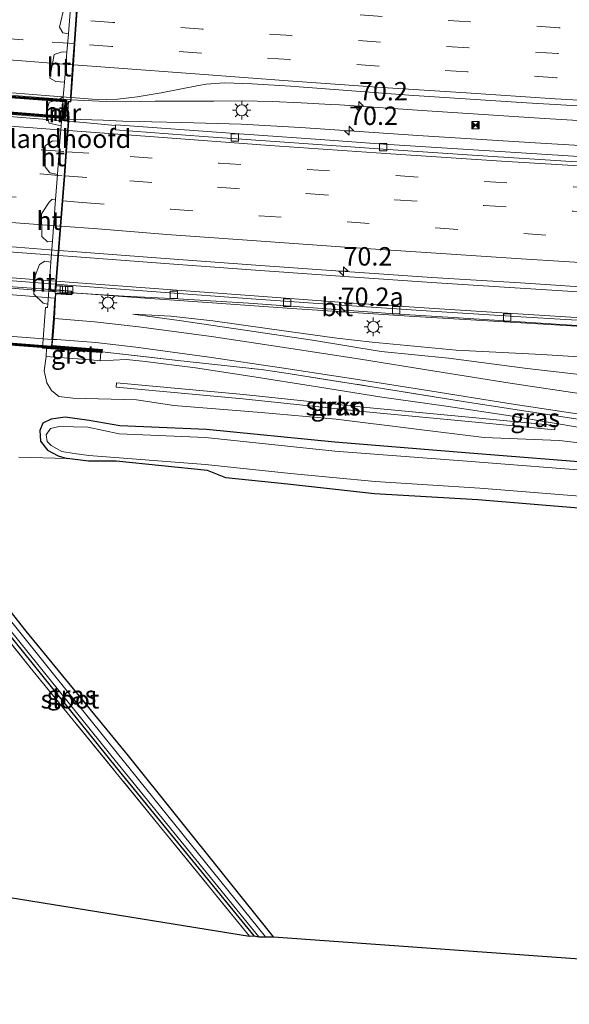
# Model space of a CAD drawing. Units: metres. Extents: x 139990 to 150009, y 452071 to 456253.
# Drawn here: x 145555 to 145630, y 452082 to 452216 of the extents above; entities that cross this region are included whole.
import ezdxf
from ezdxf.enums import TextEntityAlignment as Align

# ---------------------------------------------------------------- set-up
doc = ezdxf.new("R2010")
doc.units = ezdxf.units.M
doc.linetypes.add('IE-TERREINAFSCHEIDING', pattern=[10, 8, -2])
doc.linetypes.add('VW-3-9_STREEP', pattern=[12, 3, -9])
doc.layers.get('0').update_dxf_attribs({"lineweight": 25})
for name, color, linetype, lineweight in [('B-ME-AM-KILOMETR-S-B1', 7, 'Continuous', 18), ('B-ME-BV-GELEIDECONSTRUCTIE-BARRIER-L-B1', 213, 'BV-STEPBARRIER', 18), ('B-ME-BV-GELEIDECONSTRUCTIE-BARRIER-L-B2', 213, 'BV-STEPBARRIER', 18), ('B-ME-BV-GELEIDECONSTRUCTIE-GELEIDERAIL-L-B1', 213, 'BV-GELEIDERAIL', 18), ('B-ME-BV-GELEIDECONSTRUCTIE-GELEIDERAIL-L-B2', 213, 'BV-GELEIDERAIL', 18), ('B-ME-GR-STRUIKEN-GV-B6', 93, 'Continuous', 18), ('B-ME-GW-INSTEEKWATERGANG-L-B1', 10, 'Continuous', 25), ('B-ME-GW-KRUINLIJN-L-B1', 93, 'Continuous', 18), ('B-ME-GW-TEENLIJN-L-B1', 93, 'Continuous', 18), ('B-ME-IE-GRASLAND-GV-B6', 93, 'Continuous', 18), ('B-ME-IE-GRONDWERKLIJN-GROND_INGERICHT-GV-B6', 253, 'Continuous', 18), ('B-ME-IE-INRICHTINGSELEMENT-S-B1', 253, 'Continuous', 18), ('B-ME-IE-MEUBILAIR_WEGMEUBILAIR-LICHTMAST-S-B1', 8, 'Continuous', 18), ('B-ME-IE-TERREINAFSCHEIDING-RASTERHEKWERK-L-B1', 8, 'IE-TERREINAFSCHEIDING', 18), ('B-ME-KG-KADASTRAAL-OPNAMEDTMGRENS-L-B1', 10, 'Continuous', 25), ('B-ME-KW-LANDHOOFD-GV-B6', 173, 'Continuous', 18), ('B-ME-KW-VIADUCT-GV-B7', 173, 'Continuous', 18), ('B-ME-MW-MUUR-GV-B7', 10, 'Continuous', 25), ('B-ME-MW-MUUR-L-B2', 10, 'Continuous', 25), ('B-ME-OG-WATER-GV-B6', 153, 'Continuous', 18), ('B-ME-VH-VERH_SOORT-BITUMEN-GV-B6', 8, 'IE-TERREINAFSCHEIDING-NATUURLIJK-HOUTWAL', 18), ('B-ME-VH-VERH_SOORT-BITUMEN-GV-B7', 8, 'IE-TERREINAFSCHEIDING-NATUURLIJK-HOUTWAL', 18), ('B-ME-VH-VERH_SOORT-GV-B6', 8, 'Continuous', 18), ('B-ME-VH-VERH_SOORT-HOUT-GV-B6', 8, 'Continuous', 18), ('B-ME-VV-KOLK-S-B1', 8, 'Continuous', 18), ('B-ME-VW-MARKERING-39STREEP-015-L-B1', 255, 'VW-3-9_STREEP', 18), ('B-ME-VW-MARKERING-39STREEP-015-L-B2', 255, 'VW-3-9_STREEP', 18), ('B-ME-VW-MARKERING-STREEP-015-L-B1', 7, 'Continuous', 18), ('B-ME-VW-MARKERING-STREEP-015-L-B2', 7, 'Continuous', 18)]:
    doc.layers.add(name, color=color, linetype=linetype, lineweight=lineweight)
doc.styles.add('NLCS-ISO', font='NLCS-ISO.TTF')
doc.linetypes.add('BV-GELEIDERAIL', pattern='A,10,-3,[108,NLCS.SHX,S=1,R=0,X=0,Y=0],-3', length=16)
doc.linetypes.add('BV-STEPBARRIER', pattern='A,1,-1,[16,NLCS.SHX,S=1,R=0,X=-1,Y=0],1', length=3)
doc.linetypes.add('IE-TERREINAFSCHEIDING-NATUURLIJK-HOUTWAL', pattern='A,7,-1.5,[67,NLCS.SHX,S=0.75,R=45,X=0,Y=0],-1.5,7,-1.5,[70,NLCS.SHX,S=0.75,R=0,X=0,Y=0],-1.5', length=20)

# ---------------------------------------------------------------- blocks, each defined once
blk = doc.blocks.new('camera')
h = blk.add_hatch(color=256)
h.paths.add_polyline_path([(0.5, 0.5), (-0.5, 0.5), (0, 0)])
h.paths.add_polyline_path([(0, 0), (-0.5, -0.5), (0.5, -0.5)])
for p, q in [((-0.5, 0.5), (0.5, -0.5)), ((0.5, 0.5), (-0.5, -0.5))]:
    blk.add_line(p, q)
blk.add_lwpolyline([(-0.5, 0.5), (0.5, 0.5), (0.5, -0.5), (-0.5, -0.5)], close=True)
blk = doc.blocks.new('hecto')
for p, q in [((0, 0.625), (-0.625, 0)), ((0, -0.625), (0, 0.625)), ((-0.625, 0), (0.625, 0)), ((0.625, 0), (0, -0.625))]:
    blk.add_line(p, q)
blk = doc.blocks.new('kolk')
blk.add_lwpolyline([(-0.5, -0.5), (0.5, -0.5), (0.5, 0.5), (-0.5, 0.5)], close=True)
blk = doc.blocks.new('lantaarnpaal')
for p, q in [((-0.75, 0), (-1.25, 0)), ((-0.88, 0.88), (-0.53, 0.53)), ((0, 0.75), (0, 1.25)), ((0.53, 0.53), (0.88, 0.88)), ((0.75, 0), (1.25, 0)), ((-0.53, -0.53), (-0.88, -0.88)), ((0, -0.75), (0, -1.25)), ((0.53, -0.53), (0.88, -0.88))]:
    blk.add_line(p, q)
blk.add_circle((0, 0), 0.75)

msp = doc.modelspace()

# ---------------------------------------------------------------- linework, layer by layer
at = {"layer": 'B-ME-BV-GELEIDECONSTRUCTIE-BARRIER-L-B1'}
msp.add_polyline3d([(145560.726, 452184.812, 7.639), (145563.2055, 452184.621, 7.607), (145575.1455, 452183.74, 7.496), (145587.4775, 452182.828, 7.422), (145599.581, 452181.9645, 7.36), (145611.343, 452181.1465, 7.292), (145623.3995, 452180.3935, 7.223), (145635.5585, 452179.604, 7.18), (145647.564, 452178.952, 7.15), (145656.9895, 452178.464, 7.111), (145675.5075, 452177.5925, 6.985), (145694.221, 452176.8945, 6.822), (145713.245, 452176.41, 6.646), (145732.8303, 452176.1356, 6.5027)], dxfattribs=at)
at = {"layer": 'B-ME-BV-GELEIDECONSTRUCTIE-BARRIER-L-B2'}
for points in [[(145562.244, 452205.275, 8.063), (145551.054, 452206.105, 8.258), (145540.657, 452206.912, 8.392), (145540.12, 452206.963, 8.408)], [(145539.791, 452204.356, 8.359), (145550.841, 452203.523, 8.189), (145562.004, 452202.654, 8.026)], [(145538.483, 452186.488, 7.931), (145551.506, 452185.524, 7.758), (145560.626, 452184.82, 7.64)]]:
    msp.add_polyline3d(points, dxfattribs=at)
at = {"layer": 'B-ME-BV-GELEIDECONSTRUCTIE-GELEIDERAIL-L-B1'}
for p, q in [((145585.658, 452205.138, 7.391), (145581.759, 452205.093, 7.465)), ((145597.62, 452204.625, 7.127), (145593.612, 452204.844, 7.209)), ((145598.805, 452204.563, 7.101), (145597.62, 452204.625, 7.127)), ((145562.104, 452202.648, 8.022), (145566.747, 452202.483, 7.752)), ((145566.747, 452202.483, 7.752), (145569.387, 452202.366, 7.698)), ((145569.387, 452202.366, 7.698), (145573.357, 452202.274, 7.623)), ((145573.357, 452202.274, 7.623), (145577.424, 452202.177, 7.554)), ((145562.437, 452179.063, 7.261), (145564.45, 452178.914, 7.241)), ((145564.45, 452178.914, 7.241), (145572.42, 452178.334, 7.168)), ((145572.42, 452178.334, 7.168), (145576.424, 452178.063, 7.1675))]:
    msp.add_line(p, q, dxfattribs=at)
for points in [[(145569.793, 452204.998, 7.719), (145567.112, 452205.01, 7.767), (145562.344, 452205.268, 8.059)], [(145581.759, 452205.093, 7.465), (145573.781, 452205.05, 7.652), (145569.793, 452204.998, 7.719)], [(145593.612, 452204.844, 7.209), (145589.657, 452205.037, 7.293), (145585.658, 452205.138, 7.391)], [(145690.47, 452199.585, 6.116), (145674.52, 452200.193, 6.285), (145658.56, 452200.913, 6.426), (145642.611, 452201.753, 6.591), (145626.65, 452202.699, 6.763), (145610.735, 452203.748, 6.962), (145598.805, 452204.563, 7.101)], [(145577.424, 452202.177, 7.554), (145585.47, 452201.967, 7.423), (145593.502, 452201.507, 7.277), (145609.457, 452200.434, 7.04), (145625.404, 452199.395, 6.807), (145641.349, 452198.446, 6.593), (145657.306, 452197.611, 6.444), (145673.26, 452196.864, 6.267), (145689.242, 452196.2, 6.108), (145705.202, 452195.701, 5.963), (145721.213, 452195.401, 5.824), (145726.6064, 452195.3652, 5.7804)], [(145576.424, 452178.063, 7.1675), (145592.344, 452176.923, 7.102), (145608.277, 452175.893, 7.045), (145624.234, 452174.921, 7.003), (145636.212, 452174.233, 6.977)]]:
    msp.add_polyline3d(points, dxfattribs=at)
at = {"layer": 'B-ME-BV-GELEIDECONSTRUCTIE-GELEIDERAIL-L-B2'}
msp.add_line((145560.454, 452179.21, 7.28), (145562.337, 452179.07, 7.262), dxfattribs=at)
msp.add_polyline3d([(145540.5, 452180.728, 7.553), (145548.476, 452180.13, 7.458), (145560.454, 452179.21, 7.28)], dxfattribs=at)
at = {"layer": 'B-ME-GR-STRUIKEN-GV-B6'}
msp.add_polyline3d([(145628.092, 452161.0536, 4.239), (145628.034, 452160.4564, 3.839), (145617.2726, 452161.5003, 3.93), (145602.4172, 452162.8855, 3.924), (145585.7113, 452164.6675, 3.937), (145568.4824, 452166.2593, 4.023), (145568.5376, 452166.8567, 4.423), (145585.7707, 452165.2645, 4.337), (145602.4768, 452163.4825, 4.324), (145617.3294, 452162.0977, 4.33), (145628.092, 452161.0536, 4.239)], dxfattribs=at)
at = {"layer": 'B-ME-GW-INSTEEKWATERGANG-L-B1'}
for points in [[(145564.827, 452161.712, 2.473), (145561.547, 452162.168, 2.398), (145559.65, 452161.922, 2.312), (145558.54, 452161.356, 2.204), (145558.132, 452160.392, 2.218), (145558.199, 452158.931, 2.283), (145559.185, 452157.726, 2.302), (145560.606, 452156.941, 2.333), (145561.828, 452156.582, 2.294)], [(145723.977, 452152.289, 2.413), (145706.475, 452151.548, 2.479), (145696.983, 452151.685, 2.522), (145686.028, 452152.311, 2.515), (145671.132, 452153.279, 2.485), (145651.99, 452154.443, 2.456), (145634.684, 452155.832, 2.534), (145616.484, 452157.306, 2.666), (145598.195, 452158.805, 2.738), (145580.744, 452160.516, 2.749), (145569.002, 452160.996, 2.663), (145564.827, 452161.712, 2.473)], [(145589.838, 452091.664, 2.297), (145570.163, 452116.195, 2.28), (145556.272, 452133.116, 2.333), (145537.249, 452157.272, 2.467), (145535.809, 452157.149, 2.387), (145535.018, 452156.055, 2.457), (145547.047, 452141.195, 2.307), (145568.475, 452114.634, 2.307), (145587.173, 452091.765, 2.11)], [(145726.829, 452146.594, 2.613), (145711.048, 452145.749, 2.662), (145695.196, 452145.61, 2.648), (145679.23, 452146.566, 2.578), (145662.747, 452147.839, 2.595), (145646.812, 452149.151, 2.587), (145637.914, 452149.569, 2.728), (145635.502, 452149.516, 2.938), (145631.814, 452149.791, 2.984), (145617.583, 452150.981, 2.948), (145603.551, 452151.77, 3.01), (145591.752, 452153.098, 2.935), (145583.365, 452153.953, 2.776), (145580.872, 452154.934, 2.295), (145568.499, 452156.211, 2.098), (145564.74, 452156.192, 2.351), (145561.828, 452156.582, 2.294)]]:
    msp.add_polyline3d(points, dxfattribs=at)
at = {"layer": 'B-ME-GW-KRUINLIJN-L-B1'}
for points in [[(145727.765, 452167.748, 5.492), (145714.665, 452167.786, 5.538), (145702.954, 452167.875, 5.748), (145690.54, 452168.078, 5.714), (145676.53, 452168.354, 5.834), (145664.252, 452168.891, 5.965), (145651.552, 452169.294, 5.987), (145639.086, 452169.895, 6.011), (145626.274, 452170.697, 6.083), (145614.678, 452171.273, 6.095), (145603.249, 452172.343, 6.253), (145598.46, 452172.896, 6.202), (145588.993, 452174.217, 6.351), (145581.61, 452175.248, 6.429), (145575.914, 452175.898, 6.397), (145570.758, 452176.141, 6.345)], [(145692.03, 452153.753, 2.801), (145688.927, 452154.402, 2.882), (145681.867, 452155.184, 2.97), (145671.097, 452156.154, 3.084), (145661.945, 452156.862, 3.246), (145652.004, 452158.015, 3.512), (145641.392, 452159.342, 3.881), (145631.986, 452160.702, 4.261), (145622.306, 452162.319, 4.737), (145613.3, 452163.698, 5.138), (145604.563, 452164.919, 5.456), (145595.824, 452166.309, 5.695), (145586.656, 452167.728, 5.909), (145579.247, 452168.899, 6.064), (145572.084, 452169.796, 6.181), (145569.828, 452170.024, 6.229), (145566.33, 452169.845, 6.312)]]:
    msp.add_polyline3d(points, dxfattribs=at)
at = {"layer": 'B-ME-GW-TEENLIJN-L-B1'}
for points in [[(145729.15, 452164.487, 3.509), (145717.075, 452164.225, 3.409), (145707.329, 452164.122, 3.355), (145697.108, 452164.006, 3.377), (145688.975, 452164.025, 3.298), (145678.326, 452164.059, 3.26), (145667.423, 452164.179, 3.358), (145659.735, 452164.658, 3.427), (145650.025, 452165.738, 3.651), (145640.833, 452166.667, 3.954), (145632.992, 452167.796, 4.37), (145624.293, 452168.808, 4.793), (145613.622, 452170.186, 5.195), (145604.471, 452171.11, 5.532), (145595.132, 452172.626, 5.793), (145585.95, 452173.974, 6.034), (145577.035, 452175.309, 6.176), (145570.758, 452176.141, 6.345)], [(145559.004, 452170.411, 2.413), (145558.728, 452168.458, 2.404), (145559.088, 452166.827, 2.412), (145559.7, 452165.822, 2.5), (145560.714, 452164.998, 2.561), (145562.63, 452164.749, 2.584), (145571.245, 452164.518, 2.917)], [(145571.245, 452164.518, 2.917), (145576.339, 452163.769, 2.861), (145588.198, 452162.815, 3.002), (145598.355, 452161.903, 3.026), (145608.914, 452160.613, 2.814), (145618.473, 452159.438, 2.768), (145628.63, 452158.994, 2.957), (145636.821, 452158.076, 2.779), (145646.946, 452157.469, 2.808), (145656.095, 452156.871, 2.894), (145665.548, 452155.936, 2.838), (145674.796, 452155.12, 2.731), (145683.027, 452153.956, 2.642), (145692.03, 452153.753, 2.801)]]:
    msp.add_polyline3d(points, dxfattribs=at)
at = {"layer": 'B-ME-IE-GRASLAND-GV-B6'}
for points in [[(145561.459, 452218.016, 2.33), (145560.777, 452215.096, 2.299), (145561.238, 452214.334, 2.328), (145562.006, 452214.233, 2.363), (145561.798, 452211.741, 2.334), (145561.164, 452211.752, 2.344), (145560.055, 452211.403, 2.279), (145559.466, 452208.207, 2.269), (145560.279, 452207.746, 2.302), (145561.478, 452207.663, 2.325), (145561.312, 452205.65, 2.266), (145560.518, 452205.22, 2.301), (145559.39, 452204.922, 2.249), (145558.971, 452203.462, 2.245), (145559.408, 452202.066, 2.258), (145561.01, 452201.705, 2.26), (145560.851, 452199.65, 2.251), (145559.866, 452199.675, 2.227), (145558.858, 452198.994, 2.178), (145558.857, 452196.168, 2.208), (145559.471, 452195.344, 2.191), (145560.524, 452195.122, 2.249), (145560.25, 452191.706, 2.253), (145559.814, 452191.789, 2.229), (145559.373, 452191.373, 2.204), (145558.341, 452189.766, 2.127), (145558.419, 452186.714, 2.161), (145559.157, 452185.983, 2.159), (145559.849, 452186.08, 2.204), (145559.615, 452183.204, 2.165), (145558.829, 452183.355, 2.146), (145558.104, 452182.92, 2.174), (145557.509, 452181.378, 2.17), (145557.321, 452178.889, 2.191), (145558.581, 452177.675, 2.262), (145559.193, 452177.508, 2.288), (145559.182, 452177.089, 2.496), (145559.034, 452177.081, 2.497), (145558.902, 452177.074, 2.491), (145558.48, 452171.559, 2.421), (145559.034, 452171.506, 2.381), (145559.004, 452170.411, 2.413), (145558.728, 452168.458, 2.404), (145559.088, 452166.827, 2.412), (145559.7, 452165.822, 2.5), (145560.714, 452164.998, 2.561), (145562.63, 452164.749, 2.584), (145571.245, 452164.518, 2.917), (145576.339, 452163.769, 2.861), (145588.198, 452162.815, 3.002), (145598.355, 452161.903, 3.026), (145608.914, 452160.613, 2.814), (145618.473, 452159.438, 2.768), (145628.63, 452158.994, 2.957), (145636.821, 452158.076, 2.779)], [(145634.837, 452197.349, 6.033), (145619.9, 452198.307, 6.24), (145604.802, 452199.242, 6.462), (145596.834, 452199.827, 6.563), (145584.612, 452200.673, 6.77), (145568.425, 452201.88, 6.986), (145568.4184, 452201.7497, 6.9904), (145562.087, 452202.344, 7.088), (145562.123, 452202.972, 7.039), (145561.862, 452202.996, 7.081), (145562.008, 452204.994, 7.096), (145562.317, 452204.966, 7.072), (145562.3703, 452205.57, 7.0671), (145565.273, 452205.354, 7.028), (145567.173, 452205.288, 6.99), (145568.732, 452205.337, 6.967), (145571.351, 452205.666, 6.923), (145574.61, 452206.225, 6.855), (145579.683, 452207.209, 6.736), (145580.715, 452207.38, 6.715), (145583.223, 452207.561, 6.661), (145586.944, 452207.447, 6.609), (145592.175, 452207.13, 6.552), (145608.25, 452205.909, 6.333), (145624.226, 452204.867, 6.145), (145635.835, 452204.149, 6.023)], [(145632.274, 452165.258, 4.422), (145621.988, 452166.814, 4.916), (145611.755, 452168.438, 5.344), (145601.648, 452170.062, 5.679), (145591.598, 452171.609, 6.001), (145581.444, 452173.121, 6.177), (145571.565, 452174.431, 6.345), (145565.547, 452175.133, 6.405), (145560.1059, 452175.5775, 6.436), (145560.2709, 452178.3902, 6.551), (145560.3213, 452178.9347, 6.52), (145562.4124, 452178.7867, 6.466), (145562.4391, 452179.0844, 6.552), (145563.1378, 452179.0266, 6.532), (145569.556, 452178.603, 6.498), (145576.923, 452178.251, 6.452), (145586.439, 452177.645, 6.412), (145595.891, 452176.956, 6.379), (145606.911, 452176.17, 6.342), (145614.969, 452175.671, 6.314), (145621.949, 452175.223, 6.291), (145631.061, 452174.624, 6.275)], [(145632.992, 452167.796, 4.37), (145624.293, 452168.808, 4.793), (145613.622, 452170.186, 5.195), (145604.471, 452171.11, 5.532), (145595.132, 452172.626, 5.793), (145585.95, 452173.974, 6.034), (145577.035, 452175.309, 6.176), (145570.758, 452176.141, 6.345), (145575.914, 452175.898, 6.397), (145581.61, 452175.248, 6.429), (145588.993, 452174.217, 6.351), (145598.46, 452172.896, 6.202), (145603.249, 452172.343, 6.253), (145614.678, 452171.273, 6.095), (145626.274, 452170.697, 6.083), (145639.086, 452169.895, 6.011)], [(145639.086, 452169.895, 6.011), (145626.274, 452170.697, 6.083), (145614.678, 452171.273, 6.095), (145603.249, 452172.343, 6.253), (145598.46, 452172.896, 6.202), (145588.993, 452174.217, 6.351), (145581.61, 452175.248, 6.429), (145575.914, 452175.898, 6.397), (145570.758, 452176.141, 6.345), (145577.035, 452175.309, 6.176), (145585.95, 452173.974, 6.034), (145595.132, 452172.626, 5.793), (145604.471, 452171.11, 5.532), (145613.622, 452170.186, 5.195), (145624.293, 452168.808, 4.793), (145632.992, 452167.796, 4.37)], [(145636.816, 452161.038, 4.081), (145627.652, 452162.443, 4.492), (145615.602, 452164.323, 5.075), (145603.532, 452166.26, 5.477), (145591.264, 452168.209, 5.852), (145588.194, 452168.656, 5.946), (145576.866, 452169.877, 6.126), (145566.5972, 452171.0354, 6.3335), (145566.6376, 452171.3888, 6.291), (145559.7885, 452171.9263, 6.411), (145559.8595, 452172.6644, 6.379), (145559.8706, 452172.7168, 6.45), (145560.427, 452172.708, 6.421), (145565.749, 452172.308, 6.353), (145571.157, 452171.672, 6.287), (145581.137, 452170.344, 6.135), (145590.934, 452168.893, 5.923), (145601.29, 452167.283, 5.639), (145611.063, 452165.746, 5.307), (145621.818, 452164.016, 4.838), (145631.69, 452162.534, 4.36)], [(145636.821, 452158.076, 2.779), (145628.63, 452158.994, 2.957), (145618.473, 452159.438, 2.768), (145608.914, 452160.613, 2.814), (145598.355, 452161.903, 3.026), (145588.198, 452162.815, 3.002), (145576.339, 452163.769, 2.861), (145571.245, 452164.518, 2.917), (145562.63, 452164.749, 2.584), (145560.714, 452164.998, 2.561), (145559.7, 452165.822, 2.5), (145559.088, 452166.827, 2.412), (145558.728, 452168.458, 2.404), (145559.004, 452170.411, 2.413), (145565.063, 452169.944, 6.232), (145566.33, 452169.845, 6.312)], [(145631.986, 452160.702, 4.261), (145622.306, 452162.319, 4.737), (145613.3, 452163.698, 5.138), (145604.563, 452164.919, 5.456), (145595.824, 452166.309, 5.695), (145586.656, 452167.728, 5.909), (145579.247, 452168.899, 6.064), (145572.084, 452169.796, 6.181), (145569.828, 452170.024, 6.229), (145566.33, 452169.845, 6.312), (145566.42, 452170.9524, 6.323), (145566.5862, 452170.9394, 6.345), (145566.5972, 452171.0354, 6.3335), (145576.866, 452169.877, 6.126), (145588.194, 452168.656, 5.946), (145591.264, 452168.209, 5.852), (145603.532, 452166.26, 5.477), (145615.602, 452164.323, 5.075), (145627.652, 452162.443, 4.492), (145636.816, 452161.038, 4.081)], [(145566.33, 452169.845, 6.312), (145569.828, 452170.024, 6.229), (145572.084, 452169.796, 6.181), (145579.247, 452168.899, 6.064), (145586.656, 452167.728, 5.909), (145595.824, 452166.309, 5.695), (145604.563, 452164.919, 5.456), (145613.3, 452163.698, 5.138), (145622.306, 452162.319, 4.737), (145631.986, 452160.702, 4.261)], [(145628.092, 452161.0536, 4.239), (145617.3294, 452162.0977, 4.33), (145602.4768, 452163.4825, 4.324), (145585.7707, 452165.2645, 4.337), (145568.5376, 452166.8567, 4.423), (145568.4824, 452166.2593, 4.023), (145585.7113, 452164.6675, 3.937), (145602.4172, 452162.8855, 3.924), (145617.2726, 452161.5003, 3.93), (145628.034, 452160.4564, 3.839), (145628.092, 452161.0536, 4.239)], [(145696.983, 452151.685, 2.522), (145686.028, 452152.311, 2.515), (145671.132, 452153.279, 2.485), (145651.99, 452154.443, 2.456), (145634.684, 452155.832, 2.534), (145616.484, 452157.306, 2.666), (145598.195, 452158.805, 2.738), (145580.744, 452160.516, 2.749), (145569.002, 452160.996, 2.663), (145564.827, 452161.712, 2.473), (145561.547, 452162.168, 2.398), (145559.65, 452161.922, 2.312), (145558.54, 452161.356, 2.204), (145558.132, 452160.392, 2.218), (145558.199, 452158.931, 2.283), (145559.185, 452157.726, 2.302), (145560.606, 452156.941, 2.333), (145561.828, 452156.582, 2.294), (145555.2992, 452156.7653, 2.34)], [(145631.814, 452149.791, 2.984), (145617.583, 452150.981, 2.948), (145603.551, 452151.77, 3.01), (145591.752, 452153.098, 2.935), (145583.365, 452153.953, 2.776), (145580.872, 452154.934, 2.295), (145568.499, 452156.211, 2.098), (145564.74, 452156.192, 2.351), (145561.828, 452156.582, 2.294), (145560.606, 452156.941, 2.333), (145559.185, 452157.726, 2.302), (145558.199, 452158.931, 2.283), (145558.132, 452160.392, 2.218), (145558.54, 452161.356, 2.204), (145559.65, 452161.922, 2.312), (145561.547, 452162.168, 2.398), (145564.827, 452161.712, 2.473), (145569.002, 452160.996, 2.663), (145580.744, 452160.516, 2.749), (145598.195, 452158.805, 2.738), (145616.484, 452157.306, 2.666), (145634.684, 452155.832, 2.534)], [(145634.612, 452154.782, 1.827), (145616.125, 452156.192, 1.831), (145598.182, 452157.55, 1.825), (145580.612, 452159.421, 1.838), (145568.883, 452159.909, 1.825), (145564.647, 452160.821, 1.821), (145560.749, 452160.908, 1.824), (145559.562, 452160.647, 1.818), (145558.975, 452159.78, 1.816), (145559.109, 452158.878, 1.831), (145559.685, 452158.356, 1.796), (145561.129, 452157.513, 1.794), (145562.79, 452157.263, 1.824), (145564.793, 452156.985, 1.88), (145580.64, 452155.759, 1.88), (145592.158, 452154.546, 1.88), (145603.653, 452153.453, 1.88), (145617.851, 452152.536, 1.88), (145632.014, 452151.399, 1.88)], [(145587.173, 452091.765, 2.11), (145568.475, 452114.634, 2.307), (145547.047, 452141.195, 2.307), (145535.018, 452156.055, 2.457), (145535.809, 452157.149, 2.387), (145537.249, 452157.272, 2.467), (145556.272, 452133.116, 2.333), (145570.163, 452116.195, 2.28), (145589.838, 452091.664, 2.297), (145588.77, 452091.664, 1.677), (145560.35, 452126.862, 1.67), (145536.564, 452156.441, 1.67), (145535.806, 452155.937, 1.67), (145548.251, 452140.447, 1.67), (145567.763, 452116.296, 1.67), (145587.877, 452091.631, 1.677), (145587.173, 452091.765, 2.11)], [(145547.047, 452141.195, 2.307), (145568.475, 452114.634, 2.307), (145587.173, 452091.765, 2.11), (145586.591, 452091.735, 2.233), (145556.829, 452128.225, 2.21), (145538.973, 452150.452, 2.403)]]:
    msp.add_polyline3d(points, dxfattribs=at)
at = {"layer": 'B-ME-IE-GRONDWERKLIJN-GROND_INGERICHT-GV-B6'}
for points in [[(145726.829, 452146.594, 2.613), (145715.923, 452082.492, 2.769), (145667.954, 452086.019, 2.847), (145589.838, 452091.664, 2.297), (145570.163, 452116.195, 2.28), (145556.272, 452133.116, 2.333), (145537.249, 452157.272, 2.467)], [(145555.2992, 452156.7653, 2.34), (145561.828, 452156.582, 2.294), (145564.74, 452156.192, 2.351), (145568.499, 452156.211, 2.098), (145580.872, 452154.934, 2.295), (145583.365, 452153.953, 2.776), (145591.752, 452153.098, 2.935), (145603.551, 452151.77, 3.01), (145617.583, 452150.981, 2.948), (145631.814, 452149.791, 2.984), (145635.502, 452149.516, 2.938), (145637.914, 452149.569, 2.728), (145646.812, 452149.151, 2.587), (145662.747, 452147.839, 2.595), (145679.23, 452146.566, 2.578), (145695.196, 452145.61, 2.648), (145711.048, 452145.749, 2.662), (145726.829, 452146.594, 2.613)], [(145538.973, 452150.452, 2.403), (145556.829, 452128.225, 2.21), (145586.591, 452091.735, 2.233), (145545.079, 452098.444, 1.893)]]:
    msp.add_polyline3d(points, dxfattribs=at)
at = {"layer": 'B-ME-IE-TERREINAFSCHEIDING-RASTERHEKWERK-L-B1'}
for points in [[(145566.5972, 452171.0354, 6.3335), (145576.866, 452169.877, 6.126), (145588.194, 452168.656, 5.946), (145591.264, 452168.209, 5.852), (145603.532, 452166.26, 5.477), (145615.602, 452164.323, 5.075), (145627.652, 452162.443, 4.492), (145636.816, 452161.038, 4.081), (145649.055, 452159.434, 3.634), (145661.214, 452157.989, 3.265), (145673.345, 452156.7, 3.082), (145685.524, 452155.673, 2.939), (145694.824, 452155.268, 2.918), (145703.977, 452155.244, 2.978), (145707.18, 452155.321, 3.013), (145710.236, 452154.3681, 2.887), (145712.2258, 452154.486, 2.886), (145713.2187, 452154.4976, 2.866)], [(145533.803, 452156.293, 2.387), (145538.973, 452150.452, 2.403), (145556.829, 452128.225, 2.21), (145586.591, 452091.735, 2.233)]]:
    msp.add_polyline3d(points, dxfattribs=at)
at = {"layer": 'B-ME-KG-KADASTRAAL-OPNAMEDTMGRENS-L-B1'}
msp.add_polyline3d([(145545.079, 452098.444, 1.893), (145586.591, 452091.735, 2.233), (145587.173, 452091.765, 2.11), (145587.877, 452091.631, 1.677), (145588.77, 452091.664, 1.677), (145589.838, 452091.664, 2.297), (145667.954, 452086.019, 2.847), (145715.923, 452082.492, 2.769)], dxfattribs=at)
at = {"layer": 'B-ME-KW-LANDHOOFD-GV-B6'}
msp.add_polyline3d([(145563.363, 452219.639, 6.825), (145563.115, 452216.127, 6.907), (145562.885, 452212.873, 6.97), (145562.683, 452210.012, 7.028), (145562.3703, 452205.57, 7.0671), (145562.317, 452204.966, 7.072), (145562.008, 452204.994, 7.096), (145561.862, 452202.996, 7.081), (145562.123, 452202.972, 7.039), (145562.087, 452202.344, 7.088), (145561.989, 452201.08, 7.11), (145561.767, 452198.214, 7.066), (145561.512, 452194.933, 6.992), (145561.248, 452191.533, 6.896), (145560.982, 452188.105, 6.817), (145560.672, 452184.114, 6.739), (145560.403, 452180.636, 6.643), (145560.371, 452180.228, 6.609), (145560.3082, 452179.4606, 6.531), (145562.4563, 452179.2755, 6.496), (145562.4391, 452179.0844, 6.552), (145562.4124, 452178.7867, 6.466), (145560.3213, 452178.9347, 6.52), (145560.2709, 452178.3902, 6.551), (145560.1059, 452175.5775, 6.436), (145559.8706, 452172.7168, 6.45), (145559.8595, 452172.6644, 6.379), (145559.7885, 452171.9263, 6.411), (145566.6376, 452171.3888, 6.291), (145566.5972, 452171.0354, 6.3335), (145566.5862, 452170.9394, 6.345), (145566.42, 452170.9524, 6.323), (145565.1452, 452171.0528, 6.246), (145559.034, 452171.506, 2.381), (145558.48, 452171.559, 2.421), (145558.902, 452177.074, 2.491), (145559.034, 452177.081, 2.497), (145559.182, 452177.089, 2.496), (145559.193, 452177.508, 2.288), (145559.615, 452183.204, 2.165), (145559.849, 452186.08, 2.204), (145560.25, 452191.706, 2.253), (145560.524, 452195.122, 2.249), (145560.851, 452199.65, 2.251), (145561.01, 452201.705, 2.26), (145561.312, 452205.65, 2.266), (145561.478, 452207.663, 2.325), (145561.798, 452211.741, 2.334), (145562.006, 452214.233, 2.363), (145562.64, 452222.529, 2.385)], dxfattribs=at)
at = {"layer": 'B-ME-KW-VIADUCT-GV-B7'}
for points in [[(145552.961, 452228.715, 8.012), (145563.9, 452227.882, 7.847), (145571.445, 452227.31, 7.848), (145571.413, 452226.961, 7.842), (145563.9072, 452227.5293, 7.839), (145563.877, 452227.005, 6.736), (145565.603, 452226.869, 6.724), (145565.561, 452226.464, 6.701), (145563.8045, 452226.5914, 6.7284), (145563.8011, 452226.5475, 6.573), (145562.3204, 452205.5739, 7.0671), (145562.2716, 452205.0203, 7.072), (145561.9618, 452205.0484, 7.096), (145561.8872, 452204.0275, 7.0887)], [(145561.8872, 452204.0275, 7.0887), (145561.4554, 452204.0622, 8.2574), (145561.529, 452204.995, 8.28), (145551.06, 452205.755, 8.444)], [(145549.96, 452203.947, 8.431), (145561.376, 452203.055, 8.233), (145561.4547, 452204.0525, 8.2572), (145561.8864, 452204.0166, 7.0886), (145561.8086, 452202.9507, 7.081), (145562.0703, 452202.9266, 7.039), (145562.0371, 452202.3471, 7.0881), (145560.2882, 452179.8111, 6.528), (145560.255, 452179.4265, 6.5202), (145560.2541, 452179.4151, 6.6311), (145562.402, 452179.23, 6.604), (145562.367, 452178.84, 6.612), (145560.276, 452178.988, 6.634), (145560.221, 452178.394, 6.647), (145560.056, 452175.581, 6.436), (145559.821, 452172.724, 6.45), (145559.81, 452172.672, 6.556), (145559.7338, 452171.8804, 7.6463), (145566.582, 452171.343, 7.661), (145566.542, 452170.993, 7.683), (145559.553, 452171.543, 7.663), (145537.526, 452173.241, 7.928)]]:
    msp.add_polyline3d(points, dxfattribs=at)
at = {"layer": 'B-ME-MW-MUUR-GV-B7'}
for points in [[(145540.5592, 452205.7435, 8.5322), (145540.385, 452205.7575, 7.3912), (145540.457, 452206.842, 7.38), (145551.077, 452205.979, 7.24), (145561.771, 452205.203, 7.097), (145561.6838, 452204.0948, 7.0919), (145561.5092, 452204.1083, 8.2585), (145561.5828, 452205.0412, 8.28), (145551.0638, 452205.8049, 8.444), (145540.6195, 452206.6529, 8.551), (145540.5592, 452205.7435, 8.5322)], [(145540.5519, 452205.6336, 8.5299), (145540.4818, 452204.5777, 8.508), (145549.9563, 452203.8971, 8.431), (145561.4219, 452203.0013, 8.233), (145561.5006, 452203.9993, 8.256), (145561.6752, 452203.9847, 7.0914), (145561.583, 452202.813, 7.086), (145549.943, 452203.723, 7.27), (145540.296, 452204.416, 7.405), (145540.3777, 452205.6472, 7.3923), (145540.5519, 452205.6336, 8.5299)], [(145566.5264, 452171.2972, 7.661), (145566.4978, 452171.0466, 7.683), (145559.5569, 452171.5928, 7.663), (145537.5298, 452173.2909, 7.928), (145529.9903, 452173.8481, 7.916), (145530.0134, 452174.1064, 7.906), (145537.471, 452173.5418, 7.9327), (145559.7299, 452171.8306, 7.6463), (145566.5264, 452171.2972, 7.661)]]:
    msp.add_polyline3d(points, dxfattribs=at)
at = {"layer": 'B-ME-MW-MUUR-L-B2'}
msp.add_line((145561.4678, 452202.9475, 8.233), (145561.5483, 452203.9686, 8.2554), dxfattribs=at)
for points in [[(145561.5608, 452204.1273, 8.2589), (145561.6366, 452205.0875, 8.28), (145551.0677, 452205.8547, 8.444), (145540.5729, 452206.7069, 8.551), (145540.5109, 452205.7729, 8.5325)], [(145540.5005, 452205.6164, 8.5294), (145540.4286, 452204.5314, 8.508), (145549.9525, 452203.8473, 8.431), (145561.4678, 452202.9475, 8.233)], [(145566.5052, 452171.1614, 7.683), (145559.5659, 452171.7075, 7.663), (145537.5383, 452173.4055, 7.928), (145530.0062, 452173.9623, 7.916)]]:
    msp.add_polyline3d(points, dxfattribs=at)
at = {"layer": 'B-ME-OG-WATER-GV-B6'}
for points in [[(145632.014, 452151.399, 1.88), (145617.851, 452152.536, 1.88), (145603.653, 452153.453, 1.88), (145592.158, 452154.546, 1.88), (145580.64, 452155.759, 1.88), (145564.793, 452156.985, 1.88), (145562.79, 452157.263, 1.824), (145561.129, 452157.513, 1.794), (145559.685, 452158.356, 1.796), (145559.109, 452158.878, 1.831), (145558.975, 452159.78, 1.816), (145559.562, 452160.647, 1.818), (145560.749, 452160.908, 1.824), (145564.647, 452160.821, 1.821), (145568.883, 452159.909, 1.825), (145580.612, 452159.421, 1.838), (145598.182, 452157.55, 1.825), (145616.125, 452156.192, 1.831), (145634.612, 452154.782, 1.827)], [(145587.877, 452091.631, 1.677), (145567.763, 452116.296, 1.67), (145548.251, 452140.447, 1.67), (145535.806, 452155.937, 1.67), (145536.564, 452156.441, 1.67), (145560.35, 452126.862, 1.67), (145588.77, 452091.664, 1.677), (145587.877, 452091.631, 1.677)]]:
    msp.add_polyline3d(points, dxfattribs=at)
at = {"layer": 'B-ME-VH-VERH_SOORT-BITUMEN-GV-B6'}
for points in [[(145708.355, 452201.106, 5.353), (145693.587, 452201.493, 5.473), (145679.384, 452202.014, 5.594), (145664.645, 452202.649, 5.736), (145650.096, 452203.379, 5.87), (145635.835, 452204.149, 6.023), (145624.226, 452204.867, 6.145), (145608.25, 452205.909, 6.333), (145592.175, 452207.13, 6.552), (145586.944, 452207.447, 6.609), (145583.223, 452207.561, 6.661), (145580.715, 452207.38, 6.715), (145579.683, 452207.209, 6.736), (145574.61, 452206.225, 6.855), (145571.351, 452205.666, 6.923), (145568.732, 452205.337, 6.967), (145567.173, 452205.288, 6.99), (145565.273, 452205.354, 7.028), (145562.3703, 452205.57, 7.0671), (145562.683, 452210.012, 7.028), (145562.885, 452212.873, 6.97), (145563.115, 452216.127, 6.907), (145563.363, 452219.639, 6.825)], [(145635.636, 452175.077, 6.289), (145623.445, 452175.803, 6.32), (145611.264, 452176.571, 6.362), (145599.116, 452177.404, 6.404), (145586.876, 452178.24, 6.444), (145574.523, 452179.141, 6.496), (145562.4864, 452180.0692, 6.5799), (145560.371, 452180.228, 6.609), (145560.403, 452180.636, 6.643), (145560.672, 452184.114, 6.739), (145560.982, 452188.105, 6.817), (145561.248, 452191.533, 6.896), (145561.512, 452194.933, 6.992), (145561.767, 452198.214, 7.066), (145561.989, 452201.08, 7.11), (145562.087, 452202.344, 7.088), (145568.4184, 452201.7497, 6.9904), (145568.412, 452201.622, 6.986), (145568.3785, 452201.1691, 7.0355), (145580.348, 452200.284, 6.857), (145592.641, 452199.41, 6.665), (145604.728, 452198.559, 6.49), (145617.567, 452197.706, 6.306), (145630.285, 452196.902, 6.139)], [(145694.142, 452193.845, 5.473), (145681.36, 452194.305, 5.579), (145668.6, 452194.831, 5.707), (145655.755, 452195.449, 5.851), (145643.018, 452196.157, 5.99), (145630.285, 452196.902, 6.139), (145617.567, 452197.706, 6.306), (145604.728, 452198.559, 6.49), (145592.641, 452199.41, 6.665), (145580.348, 452200.284, 6.857), (145568.3785, 452201.1691, 7.0355), (145568.412, 452201.622, 6.986), (145568.4184, 452201.7497, 6.9904), (145568.425, 452201.88, 6.986), (145584.612, 452200.673, 6.77), (145596.834, 452199.827, 6.563), (145604.802, 452199.242, 6.462), (145619.9, 452198.307, 6.24), (145634.837, 452197.349, 6.033), (145649.51, 452196.558, 5.838), (145665.944, 452195.696, 5.639), (145680.094, 452195.088, 5.506), (145696.122, 452194.54, 5.344)], [(145631.061, 452174.624, 6.275), (145621.949, 452175.223, 6.291), (145614.969, 452175.671, 6.314), (145606.911, 452176.17, 6.342), (145595.891, 452176.956, 6.379), (145586.439, 452177.645, 6.412), (145576.923, 452178.251, 6.452), (145569.556, 452178.603, 6.498), (145563.1378, 452179.0266, 6.532), (145562.4391, 452179.0844, 6.552), (145562.4563, 452179.2755, 6.496), (145560.3082, 452179.4606, 6.531), (145560.371, 452180.228, 6.609), (145562.4864, 452180.0692, 6.5799), (145574.523, 452179.141, 6.496), (145586.876, 452178.24, 6.444), (145599.116, 452177.404, 6.404), (145611.264, 452176.571, 6.362), (145623.445, 452175.803, 6.32), (145635.636, 452175.077, 6.289)], [(145631.69, 452162.534, 4.36), (145621.818, 452164.016, 4.838), (145611.063, 452165.746, 5.307), (145601.29, 452167.283, 5.639), (145590.934, 452168.893, 5.923), (145581.137, 452170.344, 6.135), (145571.157, 452171.672, 6.287), (145565.749, 452172.308, 6.353), (145560.427, 452172.708, 6.421), (145559.8706, 452172.7168, 6.45), (145560.1059, 452175.5775, 6.436), (145565.547, 452175.133, 6.405), (145571.565, 452174.431, 6.345), (145581.444, 452173.121, 6.177), (145591.598, 452171.609, 6.001), (145601.648, 452170.062, 5.679), (145611.755, 452168.438, 5.344), (145621.988, 452166.814, 4.916), (145632.274, 452165.258, 4.422)]]:
    msp.add_polyline3d(points, dxfattribs=at)
at = {"layer": 'B-ME-VH-VERH_SOORT-BITUMEN-GV-B7'}
for points in [[(145563.716, 452226.058, 6.657), (145563.508, 452223.113, 6.751), (145563.263, 452219.646, 6.827), (145563.015, 452216.134, 6.909), (145562.786, 452212.88, 6.972), (145562.584, 452210.019, 7.03), (145562.271, 452205.577, 7.066), (145557.195, 452205.968, 7.151), (145552.593, 452206.32, 7.236), (145546.539, 452206.78, 7.32), (145540.143, 452207.272, 7.382), (145540.486, 452211.712, 7.357), (145540.707, 452214.564, 7.291), (145540.96, 452217.825, 7.211), (145541.229, 452221.306, 7.134), (145541.497, 452224.762, 7.071), (145541.729, 452227.753, 6.956), (145544.668, 452227.494, 6.932), (145556.842, 452226.566, 6.776), (145563.716, 452226.058, 6.657)], [(145560.271, 452180.236, 6.61), (145550.282, 452180.988, 6.746), (145538.148, 452181.947, 6.897), (145538.179, 452182.373, 6.924), (145538.432, 452185.79, 7.031), (145538.725, 452189.767, 7.133), (145538.981, 452193.237, 7.2), (145539.232, 452196.643, 7.294), (145539.472, 452199.904, 7.364), (145539.684, 452202.776, 7.433), (145539.779, 452204.059, 7.412), (145550.459, 452203.242, 7.267), (145561.987, 452202.353, 7.089), (145561.889, 452201.087, 7.111), (145561.667, 452198.221, 7.067), (145561.412, 452194.941, 6.993), (145561.148, 452191.541, 6.897), (145560.882, 452188.112, 6.818), (145560.572, 452184.122, 6.74), (145560.303, 452180.643, 6.644), (145560.271, 452180.236, 6.61)], [(145560.271, 452180.236, 6.61), (145560.2084, 452179.4678, 6.5322), (145551.845, 452180.071, 6.634), (145544.474, 452180.64, 6.734), (145538.078, 452181.1616, 6.9434), (145538.148, 452181.947, 6.897), (145550.282, 452180.988, 6.746), (145560.271, 452180.236, 6.61)], [(145560.0061, 452175.5845, 6.436), (145559.771, 452172.728, 6.451), (145537.5733, 452174.4209, 6.67), (145537.4928, 452174.4944, 6.666), (145537.9539, 452180.0843, 6.859), (145549.26, 452179.203, 6.732), (145560.168, 452178.3442, 6.55), (145560.0061, 452175.5845, 6.436)]]:
    msp.add_polyline3d(points, dxfattribs=at)
at = {"layer": 'B-ME-VH-VERH_SOORT-GV-B6'}
msp.add_polyline3d([(145566.42, 452170.9524, 6.323), (145566.33, 452169.845, 6.312), (145565.063, 452169.944, 6.232), (145559.004, 452170.411, 2.413), (145559.034, 452171.506, 2.381), (145565.1452, 452171.0528, 6.246), (145566.42, 452170.9524, 6.323)], dxfattribs=at)
at = {"layer": 'B-ME-VH-VERH_SOORT-HOUT-GV-B6'}
for points in [[(145562.359, 452222.579, 2.413), (145562.64, 452222.529, 2.385), (145562.006, 452214.233, 2.363), (145561.238, 452214.334, 2.328), (145560.777, 452215.096, 2.299), (145561.459, 452218.016, 2.33), (145561.538, 452218.827, 2.331), (145560.982, 452219.645, 2.352), (145561.059, 452221.551, 2.39), (145561.605, 452222.592, 2.397), (145562.359, 452222.579, 2.413)], [(145561.798, 452211.741, 2.334), (145561.478, 452207.663, 2.325), (145560.279, 452207.746, 2.302), (145559.466, 452208.207, 2.269), (145560.055, 452211.403, 2.279), (145561.164, 452211.752, 2.344), (145561.798, 452211.741, 2.334)], [(145561.01, 452201.705, 2.26), (145559.408, 452202.066, 2.258), (145558.971, 452203.462, 2.245), (145559.39, 452204.922, 2.249), (145560.518, 452205.22, 2.301), (145561.312, 452205.65, 2.266), (145561.01, 452201.705, 2.26)], [(145560.851, 452199.65, 2.251), (145560.524, 452195.122, 2.249), (145559.471, 452195.344, 2.191), (145558.857, 452196.168, 2.208), (145558.858, 452198.994, 2.178), (145559.866, 452199.675, 2.227), (145560.851, 452199.65, 2.251)], [(145560.25, 452191.706, 2.253), (145559.849, 452186.08, 2.204), (145559.157, 452185.983, 2.159), (145558.419, 452186.714, 2.161), (145558.341, 452189.766, 2.127), (145559.373, 452191.373, 2.204), (145559.814, 452191.789, 2.229), (145560.25, 452191.706, 2.253)], [(145559.615, 452183.204, 2.165), (145559.193, 452177.508, 2.288), (145558.581, 452177.675, 2.262), (145557.321, 452178.889, 2.191), (145557.509, 452181.378, 2.17), (145558.104, 452182.92, 2.174), (145558.829, 452183.355, 2.146), (145559.615, 452183.204, 2.165)]]:
    msp.add_polyline3d(points, dxfattribs=at)
at = {"layer": 'B-ME-VW-MARKERING-39STREEP-015-L-B1'}
for points in [[(145724.4152, 452211.242, 4.9645), (145713.023, 452211.454, 5.079), (145700.792, 452211.693, 5.214), (145688.914, 452212.094, 5.289), (145676.724, 452212.576, 5.387), (145664.703, 452213.084, 5.516), (145652.713, 452213.642, 5.616), (145640.747, 452214.285, 5.754), (145628.599, 452215.044, 5.913), (145616.553, 452215.824, 6.065), (145604.614, 452216.579, 6.191), (145592.501, 452217.485, 6.342), (145580.556, 452218.34, 6.534), (145568.363, 452219.269, 6.727), (145563.363, 452219.639, 6.825)], [(145723.9507, 452207.7145, 5.072), (145712.914, 452207.917, 5.159), (145700.748, 452208.166, 5.283), (145688.751, 452208.583, 5.401), (145676.648, 452209.033, 5.49), (145664.588, 452209.557, 5.588), (145652.555, 452210.143, 5.7), (145640.517, 452210.791, 5.839), (145628.41, 452211.544, 5.989), (145616.358, 452212.298, 6.154), (145604.372, 452213.07, 6.274), (145592.282, 452213.965, 6.43), (145580.269, 452214.822, 6.609), (145568.027, 452215.763, 6.817), (145563.115, 452216.127, 6.907)], [(145723.5218, 452204.458, 5.1631), (145712.836, 452204.655, 5.27), (145700.749, 452204.905, 5.373), (145688.656, 452205.31, 5.487), (145676.574, 452205.764, 5.591), (145664.488, 452206.313, 5.669), (145652.424, 452206.882, 5.798), (145640.34, 452207.55, 5.906), (145628.279, 452208.258, 6.068), (145616.171, 452209.04, 6.238), (145604.139, 452209.83, 6.369), (145592.038, 452210.712, 6.508), (145580.015, 452211.574, 6.69), (145567.882, 452212.501, 6.881), (145562.885, 452212.873, 6.97)], [(145561.767, 452198.214, 7.066), (145570.411, 452197.576, 6.949), (145582.447, 452196.677, 6.784), (145594.481, 452195.81, 6.616), (145606.511, 452194.967, 6.476), (145618.562, 452194.183, 6.322), (145630.59, 452193.435, 6.189), (145642.634, 452192.738, 6.044), (145654.723, 452192.072, 5.927), (145666.773, 452191.527, 5.795), (145678.845, 452191.016, 5.676), (145690.908, 452190.565, 5.571), (145703.004, 452190.196, 5.492), (145715.096, 452189.949, 5.37), (145727.117, 452189.706, 5.291), (145732.4213, 452189.6613, 5.2524)], [(145561.512, 452194.933, 6.992), (145570.338, 452194.257, 6.897), (145582.262, 452193.408, 6.751), (145594.312, 452192.547, 6.6), (145606.348, 452191.688, 6.486), (145618.446, 452190.909, 6.352), (145630.547, 452190.15, 6.227), (145642.544, 452189.477, 6.1), (145654.658, 452188.79, 5.988), (145666.733, 452188.263, 5.879), (145678.792, 452187.744, 5.77), (145690.895, 452187.258, 5.654), (145702.947, 452186.928, 5.552), (145715.08, 452186.647, 5.445), (145727.205, 452186.43, 5.355), (145732.5199, 452186.3996, 5.3167)], [(145561.248, 452191.533, 6.896), (145563.876, 452191.33, 6.858), (145575.909, 452190.429, 6.739), (145587.894, 452189.516, 6.618), (145599.865, 452188.695, 6.496), (145611.89, 452187.865, 6.39), (145623.844, 452187.092, 6.282), (145635.853, 452186.338, 6.175), (145647.838, 452185.646, 6.096), (145659.826, 452185.025, 6.015), (145671.866, 452184.476, 5.916), (145683.834, 452183.998, 5.803), (145695.847, 452183.564, 5.701), (145707.843, 452183.236, 5.595), (145719.849, 452183.017, 5.491), (145731.868, 452182.901, 5.408), (145732.6258, 452182.8965, 5.4024)]]:
    msp.add_polyline3d(points, dxfattribs=at)
at = {"layer": 'B-ME-VW-MARKERING-39STREEP-015-L-B2'}
for points in [[(145562.786, 452212.88, 6.972), (145555.857, 452213.395, 7.096), (145543.886, 452214.321, 7.256), (145540.707, 452214.564, 7.291)], [(145539.472, 452199.904, 7.364), (145546.34, 452199.388, 7.28), (145558.384, 452198.464, 7.112), (145561.667, 452198.221, 7.067)], [(145539.232, 452196.643, 7.294), (145546.152, 452196.093, 7.207), (145558.189, 452195.188, 7.028), (145561.412, 452194.941, 6.993)], [(145538.981, 452193.237, 7.2), (145551.935, 452192.252, 7.031), (145561.148, 452191.541, 6.897)]]:
    msp.add_polyline3d(points, dxfattribs=at)
at = {"layer": 'B-ME-VW-MARKERING-STREEP-015-L-B1'}
for points in [[(145723.1476, 452201.6165, 5.2626), (145712.577, 452201.811, 5.35), (145700.68, 452202.053, 5.468), (145688.576, 452202.473, 5.588), (145676.435, 452202.893, 5.661), (145664.334, 452203.454, 5.771), (145652.213, 452204.021, 5.895), (145640.092, 452204.712, 5.993), (145628.112, 452205.382, 6.139), (145616.016, 452206.191, 6.336), (145603.933, 452206.989, 6.448), (145591.86, 452207.854, 6.571), (145579.792, 452208.726, 6.755), (145567.632, 452209.644, 6.945), (145562.683, 452210.012, 7.028)], [(145561.989, 452201.08, 7.11), (145573.63, 452200.211, 6.944), (145589.355, 452199.058, 6.718), (145605.102, 452197.962, 6.481), (145620.79, 452196.922, 6.265), (145636.523, 452195.967, 6.07), (145652.72, 452195.044, 5.897), (145668.615, 452194.276, 5.716), (145683.207, 452193.692, 5.574), (145701.694, 452193.072, 5.414), (145713.669, 452192.798, 5.32), (145728.205, 452192.54, 5.218), (145732.3348, 452192.5189, 5.1898)], [(145732.729, 452179.4847, 5.488), (145731.709, 452179.491, 5.496), (145719.788, 452179.624, 5.577), (145707.768, 452179.857, 5.663), (145695.498, 452180.193, 5.788), (145683.622, 452180.613, 5.883), (145671.658, 452181.079, 5.985), (145659.545, 452181.643, 6.086), (145647.236, 452182.267, 6.154), (145635.155, 452182.946, 6.203), (145623.479, 452183.683, 6.283), (145611.281, 452184.469, 6.372), (145599.591, 452185.256, 6.462), (145587.559, 452186.1, 6.555), (145575.38, 452186.996, 6.661), (145566.004, 452187.731, 6.749), (145560.982, 452188.105, 6.817)], [(145732.8515, 452175.4352, 5.6024), (145713.231, 452175.71, 5.746), (145694.199, 452176.195, 5.922), (145675.478, 452176.893, 6.085), (145656.955, 452177.765, 6.211), (145647.527, 452178.253, 6.25), (145635.517, 452178.905, 6.28), (145623.355, 452179.695, 6.323), (145611.297, 452180.448, 6.392), (145599.532, 452181.266, 6.46), (145587.427, 452182.13, 6.522), (145575.094, 452183.042, 6.596), (145563.153, 452183.923, 6.707), (145560.672, 452184.114, 6.739)], [(145560.403, 452180.636, 6.643), (145562.698, 452180.466, 6.613), (145574.872, 452179.571, 6.507), (145587.216, 452178.635, 6.453), (145599.371, 452177.748, 6.423), (145611.002, 452176.996, 6.381), (145623.026, 452176.211, 6.338), (145635.287, 452175.452, 6.318), (145647.303, 452174.803, 6.28), (145657.039, 452174.262, 6.278), (145675.18, 452173.446, 6.166), (145694.278, 452172.724, 6), (145713.049, 452172.255, 5.842), (145732.9561, 452171.9736, 5.7008)]]:
    msp.add_polyline3d(points, dxfattribs=at)
at = {"layer": 'B-ME-VW-MARKERING-STREEP-015-L-B2'}
for points in [[(145562.584, 452210.019, 7.03), (145555.687, 452210.532, 7.145), (145543.77, 452211.46, 7.326), (145540.486, 452211.712, 7.357)], [(145539.684, 452202.776, 7.433), (145541.971, 452202.601, 7.405), (145557.762, 452201.395, 7.17), (145561.889, 452201.087, 7.111)], [(145560.882, 452188.112, 6.818), (145551.78, 452188.79, 6.941), (145538.725, 452189.767, 7.133)], [(145560.572, 452184.122, 6.74), (145551.453, 452184.826, 6.858), (145538.432, 452185.79, 7.031)], [(145538.179, 452182.373, 6.924), (145551.324, 452181.305, 6.759), (145560.303, 452180.643, 6.644)]]:
    msp.add_polyline3d(points, dxfattribs=at)

# ---------------------------------------------------------------- block references
at = {"layer": 'B-ME-AM-KILOMETR-S-B1', "rotation": 90}
for p in [(145601.459, 452204.388, 7.07), (145600.125, 452201.062, 7.196), (145599.36, 452181.98, 7.361), (145598.975, 452176.494, 7.078)]:
    msp.add_blockref('hecto', p, dxfattribs=at)
at = {"layer": 'B-ME-IE-INRICHTINGSELEMENT-S-B1', "rotation": 90}
msp.add_blockref('camera', (145617.2872, 452201.8324, 6.3562), dxfattribs=at)
at = {"layer": 'B-ME-IE-MEUBILAIR_WEGMEUBILAIR-LICHTMAST-S-B1', "rotation": 90}
for p in [(145585.5381, 452203.8331, 6.667), (145567.3821, 452177.7171, 6.439), (145603.4091, 452174.4411, 6.292)]:
    msp.add_blockref('lantaarnpaal', p, dxfattribs=at)
at = {"layer": 'B-ME-VV-KOLK-S-B1', "rotation": 90}
for p in [(145584.589, 452200.155, 6.701), (145604.727, 452198.838, 6.365), (145560.711, 452179.489, 6.536), (145561.411, 452179.458, 6.523), (145562.104, 452179.417, 6.511), (145576.338, 452178.768, 6.367), (145591.727, 452177.723, 6.312), (145606.525, 452176.717, 6.25), (145621.59, 452175.712, 6.204)]:
    msp.add_blockref('kolk', p, dxfattribs=at)

# ---------------------------------------------------------------- texts
at = {"layer": 'B-ME-AM-KILOMETR-S-B1', "ltscale": 0.2, "style": 'NLCS-ISO'}
for s, p in [('70.2', (145601.459, 452204.388, 7.07)), ('70.2', (145600.125, 452201.062, 7.196)), ('70.2', (145599.36, 452181.98, 7.361)), ('70.2a', (145598.975, 452176.494, 7.078))]:
    msp.add_text(s, height=2.5, dxfattribs=at).set_placement(p, align=Align.BOTTOM_LEFT)
at = {"layer": 'B-ME-GR-STRUIKEN-GV-B6', "ltscale": 0.2, "style": 'NLCS-ISO'}
msp.add_text('strkn', height=2.5, dxfattribs=at).set_placement((145598.287, 452163.6624), align=Align.MIDDLE_CENTER)
at = {"layer": 'B-ME-IE-GRASLAND-GV-B6', "ltscale": 0.2, "style": 'NLCS-ISO'}
for p in [(145598.2872, 452163.6565), (145625.379, 452162.082), (145562.428, 452124.4515)]:
    msp.add_text('gras', height=2.5, dxfattribs=at).set_placement(p, align=Align.MIDDLE_CENTER)
at = {"layer": 'B-ME-KW-LANDHOOFD-GV-B6', "ltscale": 0.2, "style": 'NLCS-ISO'}
msp.add_text('landhoofd', height=2.5, dxfattribs=at).set_placement((145562.2724, 452199.9719), align=Align.MIDDLE_CENTER)
at = {"layer": 'B-ME-MW-MUUR-L-B2', "ltscale": 0.2, "style": 'NLCS-ISO'}
msp.add_text('mr', height=2.5, dxfattribs=at).set_placement((145561.508, 452203.4581), align=Align.MIDDLE_CENTER)
at = {"layer": 'B-ME-OG-WATER-GV-B6', "ltscale": 0.2, "style": 'NLCS-ISO'}
msp.add_text('sloot', height=2.5, dxfattribs=at).set_placement((145562.2198, 452123.8952), align=Align.MIDDLE_CENTER)
at = {"layer": 'B-ME-VH-VERH_SOORT-BITUMEN-GV-B6', "ltscale": 0.2, "style": 'NLCS-ISO'}
msp.add_text('bit', height=2.5, dxfattribs=at).set_placement((145598.4982, 452177.1393), align=Align.MIDDLE_CENTER)
at = {"layer": 'B-ME-VH-VERH_SOORT-GV-B6', "ltscale": 0.2, "style": 'NLCS-ISO'}
msp.add_text('grst', height=2.5, dxfattribs=at).set_placement((145562.7006, 452170.6815), align=Align.MIDDLE_CENTER)
at = {"layer": 'B-ME-VH-VERH_SOORT-HOUT-GV-B6', "ltscale": 0.2, "style": 'NLCS-ISO'}
for p in [(145560.7545, 452209.6841), (145560.3079, 452203.6508), (145559.8807, 452197.4865), (145559.3512, 452188.8528), (145558.5823, 452180.4796)]:
    msp.add_text('ht', height=2.5, dxfattribs=at).set_placement(p, align=Align.MIDDLE_CENTER)

doc.saveas('drawing.dxf')
